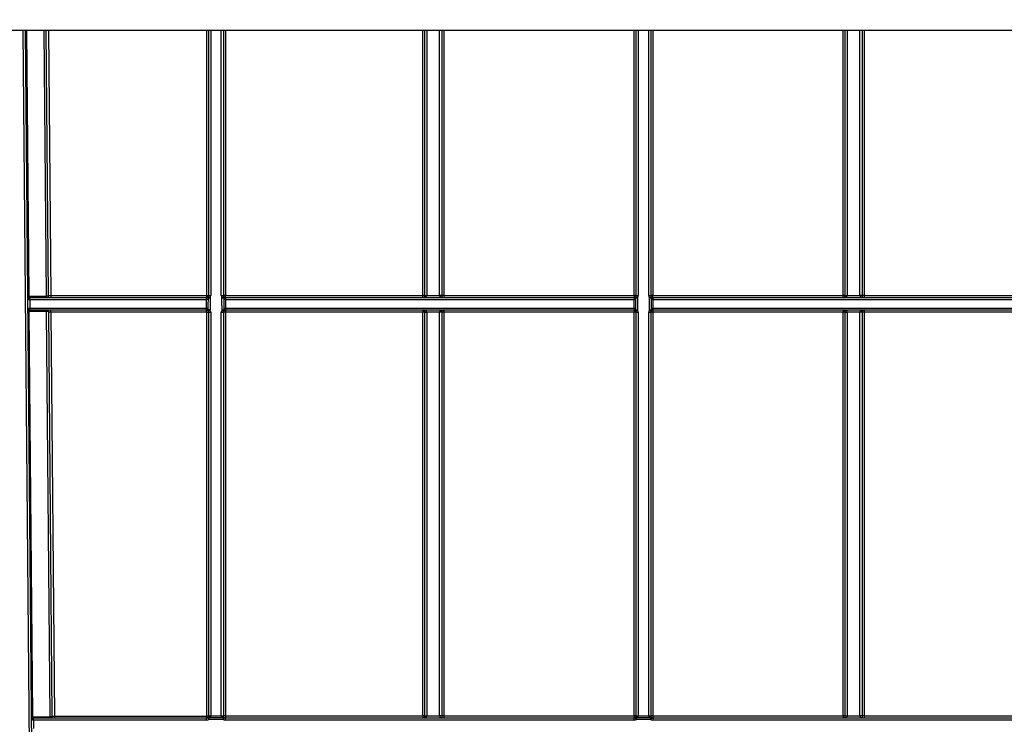
# Model space of a CAD drawing. Units: millimetres. Extents: x 7 to 418, y -29 to 291.
# Drawn here: x 126 to 160, y 212 to 236 of the extents above; entities that cross this region are included whole.
import ezdxf

# ---------------------------------------------------------------- set-up
doc = ezdxf.new("R2010")
doc.units = ezdxf.units.MM
doc.layers.add('FORMAT', color=7, linetype='Continuous')
doc.styles.add('SLDTEXTSTYLE1', font='TXT', dxfattribs={"width": 0.7})
doc.dimstyles.new('SLDDIMSTYLE0', dxfattribs={"dimtxt": 3.393075, "dimasz": 5, "dimexe": 0, "dimexo": 0.0625, "dimgap": 0.848269, "dimtad": 2, "dimdec": 4, "dimlfac": 7, "dimrnd": 1e-09, "dimzin": 12, "dimdsep": 46, "dimtxsty": 'SLDTEXTSTYLE1', "dimsah": 1, "dimcen": 0.09, "dimadec": 0, "dimazin": 3, "dimtfac": 1, "dimtdec": 4, "dimtofl": 0, "dimtmove": 0, "dimatfit": 3, "dimfxl": 0, "dimfrac": 2, "dimtolj": 1, "dimtzin": 12, "dimarcsym": 0})

# ---------------------------------------------------------------- blocks, each defined once
blk = doc.blocks.new('_D')
at = {"layer": 'FORMAT'}
for p, q in [((30.438, 199.731), (30.438, 252.892)), ((173.295, 244.586), (173.295, 252.892)), ((30.438, 251.892), (173.295, 251.892))]:
    blk.add_line(p, q, dxfattribs=at)
for points in [[(30.438, 251.892), (35.438, 251.452), (35.438, 252.332)], [(173.295, 251.892), (168.295, 252.332), (168.295, 251.452)]]:
    blk.add_solid(points, dxfattribs=at)
at = {"layer": 'FORMAT', "attachment_point": 1, "style": 'SLDTEXTSTYLE1'}
for s, insert, char_height in [('1000', (93.724, 256.266), 3.3931), ('%%p', (101.688, 256.266), 3.3931), ('2', (104.796, 256.266), 3.393)]:
    blk.add_mtext(s, dxfattribs=dict(at, insert=insert, char_height=char_height))
blk = doc.blocks.new('_D_1')
at = {"layer": 'FORMAT'}
for p, q in [((30.438, 199.731), (30.438, 258.586)), ((176.724, 199.726), (176.724, 258.586)), ((30.438, 257.586), (176.724, 257.586))]:
    blk.add_line(p, q, dxfattribs=at)
for points in [[(30.438, 257.586), (35.438, 257.146), (35.438, 258.026)], [(176.724, 257.586), (171.724, 258.026), (171.724, 257.146)]]:
    blk.add_solid(points, dxfattribs=at)
at = {"layer": 'FORMAT', "insert": (96.364, 261.96), "char_height": 3.3931, "attachment_point": 1, "style": 'SLDTEXTSTYLE1'}
blk.add_mtext('1024', dxfattribs=at)

msp = doc.modelspace()

# ---------------------------------------------------------------- linework, layer by layer
at = {"color": 7, "linetype": 'Continuous', "lineweight": 25}
for p, q in [((171.795369, 235.300709), (31.938226, 235.300709)), ((126.571623, 235.300709), (126.882532, 199.674075)), ((127.36451, 226.297007), (127.285936, 235.300709)), ((132.804536, 226.300709), (132.804536, 235.300709)), ((133.304536, 235.300709), (133.304536, 226.300709)), ((140.152512, 226.300709), (140.152512, 235.300709)), ((140.723941, 235.300709), (140.723941, 226.300709)), ((147.331083, 226.300709), (147.331083, 235.300709)), ((147.831083, 235.300709), (147.831083, 226.300709)), ((154.438226, 226.300709), (154.438226, 235.300709)), ((155.009655, 235.300709), (155.009655, 226.300709)), ((126.721596, 226.272511), (127.293298, 226.272511)), ((126.721596, 226.22928), (126.721596, 226.272511)), ((126.721596, 226.22928), (126.722843, 226.22928)), ((126.722843, 226.157851), (126.722843, 226.22928)), ((126.722843, 226.22928), (132.733107, 226.22928)), ((127.293298, 226.22928), (127.293298, 226.272511)), ((127.435936, 226.297009), (132.733107, 226.297009)), ((132.733107, 226.157851), (132.733107, 226.22928)), ((132.733478, 226.157852), (132.733292, 226.22928)), ((133.371679, 226.301294), (133.375964, 226.297009)), ((133.375779, 226.22928), (133.375594, 226.157852)), ((133.375964, 226.297009), (140.081083, 226.297009)), ((133.375964, 226.22928), (133.375964, 226.297009)), ((133.375964, 226.22928), (133.375964, 226.157851)), ((133.375964, 226.22928), (147.259655, 226.22928)), ((140.081083, 226.297009), (140.085369, 226.301294)), ((140.081083, 226.22928), (140.081083, 226.297009)), ((140.152512, 226.300709), (140.223941, 226.300709)), ((140.223941, 226.300709), (140.652512, 226.300709)), ((140.723941, 226.300709), (140.652512, 226.300709)), ((140.791083, 226.301294), (140.795369, 226.297009)), ((140.795369, 226.297009), (147.259655, 226.297009)), ((140.795369, 226.297009), (140.795369, 226.22928)), ((147.259655, 226.297009), (147.263941, 226.301294)), ((147.259655, 226.297009), (147.259655, 226.22928)), ((147.259655, 226.22928), (147.259655, 226.157851)), ((147.25984, 226.22928), (147.260025, 226.157852)), ((147.898226, 226.301294), (147.902512, 226.297009)), ((147.902327, 226.22928), (147.902142, 226.157852)), ((147.902512, 226.297009), (154.366798, 226.297009)), ((147.902512, 226.22928), (147.902512, 226.297009)), ((147.902512, 226.22928), (147.902512, 226.157851)), ((147.902512, 226.22928), (161.786202, 226.22928)), ((154.366798, 226.297009), (154.371083, 226.301294)), ((154.366798, 226.22928), (154.366798, 226.297009)), ((154.438226, 226.300709), (154.509655, 226.300709)), ((154.509655, 226.300709), (154.938226, 226.300709)), ((155.009655, 226.300709), (154.938226, 226.300709)), ((155.076798, 226.301294), (155.081083, 226.297009)), ((155.081083, 226.297009), (161.786202, 226.297009)), ((155.081083, 226.297009), (155.081083, 226.22928)), ((126.722843, 226.157851), (126.722219, 226.157857)), ((126.722843, 226.157851), (126.725336, 225.872132)), ((132.733107, 226.157851), (126.722843, 226.157851)), ((126.725959, 225.800706), (126.725336, 225.872132)), ((126.726583, 225.800709), (126.726583, 225.872137)), ((126.726583, 225.872137), (132.733107, 225.872137)), ((132.733107, 225.800709), (132.733107, 225.872137)), ((132.733442, 225.800708), (132.733777, 225.872136)), ((133.375295, 225.872136), (133.37563, 225.800708)), ((147.259655, 226.157851), (133.375964, 226.157851)), ((133.375964, 225.872137), (133.375964, 225.800709)), ((133.375964, 225.872137), (147.259655, 225.872137)), ((147.259655, 225.872137), (147.259655, 225.800709)), ((147.260324, 225.872136), (147.25999, 225.800708)), ((147.901843, 225.872136), (147.902177, 225.800708)), ((161.786202, 226.157851), (147.902512, 226.157851)), ((147.902512, 225.872137), (161.786202, 225.872137)), ((147.902512, 225.872137), (147.902512, 225.800709)), ((126.698012, 225.729405), (126.817695, 212.015119)), ((132.733107, 225.800709), (126.726583, 225.800709)), ((126.726583, 225.758225), (126.726583, 225.800709)), ((127.297786, 225.758225), (126.726583, 225.758225)), ((127.297786, 225.758225), (127.297786, 225.800709)), ((127.417967, 211.986797), (127.297786, 225.758225)), ((127.489179, 212.011292), (127.369422, 225.734152)), ((132.733107, 225.734152), (127.440848, 225.734152)), ((127.440848, 225.734152), (127.560605, 212.011294)), ((132.737393, 212.01558), (132.737393, 225.729866)), ((132.804536, 212.015197), (132.804536, 225.72928)), ((132.875964, 225.728657), (132.875964, 212.014574)), ((133.233107, 212.014574), (133.233107, 225.728657)), ((133.304536, 225.72928), (133.304536, 212.015197)), ((147.259655, 225.800709), (133.375964, 225.800709)), ((133.375964, 225.800709), (133.375964, 225.729903)), ((140.081083, 225.729903), (133.375964, 225.729903)), ((133.375964, 225.729903), (133.375964, 212.015618)), ((140.081083, 225.800709), (140.081083, 225.729903)), ((140.081083, 212.015618), (140.081083, 225.729903)), ((140.152512, 225.72928), (140.223941, 225.72928)), ((140.152512, 212.014994), (140.152512, 225.72928)), ((140.652512, 225.72928), (140.223941, 225.72928)), ((140.223941, 225.72928), (140.223941, 212.014994)), ((140.723941, 225.72928), (140.652512, 225.72928)), ((140.652512, 212.014994), (140.652512, 225.72928)), ((140.723941, 225.72928), (140.723941, 212.014994)), ((140.795369, 225.800709), (140.795369, 225.729903)), ((147.259655, 225.729903), (140.795369, 225.729903)), ((140.795369, 225.729903), (140.795369, 212.015618)), ((147.259655, 225.800709), (147.259655, 225.729903)), ((147.259655, 212.015618), (147.259655, 225.729903)), ((147.331083, 212.015197), (147.331083, 225.72928)), ((147.402512, 225.728657), (147.402512, 212.014574)), ((147.759655, 212.014574), (147.759655, 225.728657)), ((147.831083, 225.72928), (147.831083, 212.015197)), ((161.786202, 225.800709), (147.902512, 225.800709)), ((147.902512, 225.800709), (147.902512, 225.729903)), ((154.366798, 225.729903), (147.902512, 225.729903)), ((147.902512, 225.729903), (147.902512, 212.015618)), ((154.366798, 225.800709), (154.366798, 225.729903)), ((154.366798, 212.015618), (154.366798, 225.729903)), ((154.438226, 225.72928), (154.509655, 225.72928)), ((154.438226, 212.014994), (154.438226, 225.72928)), ((154.938226, 225.72928), (154.509655, 225.72928)), ((154.509655, 225.72928), (154.509655, 212.014994)), ((155.009655, 225.72928), (154.938226, 225.72928)), ((154.938226, 212.014994), (154.938226, 225.72928)), ((155.009655, 225.72928), (155.009655, 212.014994)), ((155.081083, 225.800709), (155.081083, 225.729903)), ((161.786202, 225.729903), (155.081083, 225.729903)), ((155.081083, 225.729903), (155.081083, 212.015618)), ((126.846265, 211.986797), (127.417967, 211.986797)), ((126.846265, 211.943566), (126.846265, 211.986797)), ((126.846265, 211.943566), (126.847512, 211.943566)), ((126.847512, 211.872137), (126.846889, 211.872143)), ((126.847512, 211.872137), (126.847512, 211.943566)), ((126.847512, 211.943566), (132.733107, 211.943566)), ((126.847512, 211.872137), (126.850006, 211.586417)), ((132.733107, 211.872137), (126.847512, 211.872137)), ((127.417967, 211.943566), (127.417967, 211.986797)), ((127.560605, 212.011294), (132.733107, 212.011294)), ((132.733107, 211.872137), (132.733107, 211.943566)), ((132.815235, 211.898104), (132.774171, 211.956549)), ((132.804536, 212.014994), (132.804536, 212.015197)), ((132.815235, 211.956028), (132.815235, 211.898104)), ((132.815235, 211.956028), (133.293837, 211.956028)), ((133.293837, 211.898104), (132.815235, 211.898104)), ((132.875964, 212.014574), (133.233107, 212.014574)), ((132.875964, 212.014574), (132.875964, 212.014473)), ((133.233107, 212.014473), (133.233107, 212.014574)), ((133.334901, 211.956549), (133.293837, 211.898104)), ((133.293837, 211.956028), (133.293837, 211.898104)), ((133.304536, 212.015197), (133.304536, 212.014994)), ((133.375964, 212.015618), (140.081083, 212.015618)), ((133.375964, 212.015618), (133.375964, 211.943566)), ((133.375964, 211.872137), (133.375964, 211.943566)), ((133.375964, 211.943566), (147.259655, 211.943566)), ((147.259655, 211.872137), (133.375964, 211.872137)), ((140.081083, 212.015618), (140.081083, 211.943566)), ((140.152512, 212.014994), (140.223941, 212.014994)), ((140.223941, 212.014994), (140.652512, 212.014994)), ((140.723941, 212.014994), (140.652512, 212.014994)), ((140.795369, 212.015618), (147.259655, 212.015618)), ((140.795369, 212.015618), (140.795369, 211.943566)), ((147.259655, 212.015618), (147.259655, 211.943566)), ((147.259655, 211.872137), (147.259655, 211.943566)), ((147.341782, 211.898104), (147.300719, 211.956549)), ((147.331083, 212.014994), (147.331083, 212.015197)), ((147.341782, 211.956028), (147.341782, 211.898104)), ((147.341782, 211.956028), (147.820384, 211.956028)), ((147.820384, 211.898104), (147.341782, 211.898104)), ((147.402512, 212.014574), (147.759655, 212.014574)), ((147.402512, 212.014574), (147.402512, 212.014473)), ((147.759655, 212.014473), (147.759655, 212.014574)), ((147.861448, 211.956549), (147.820384, 211.898104)), ((147.820384, 211.956028), (147.820384, 211.898104)), ((147.831083, 212.015197), (147.831083, 212.014994)), ((147.902512, 212.015618), (154.366798, 212.015618)), ((147.902512, 212.015618), (147.902512, 211.943566)), ((147.902512, 211.943566), (147.902512, 211.872137)), ((147.902512, 211.943566), (161.786202, 211.943566)), ((161.786202, 211.872137), (147.902512, 211.872137)), ((154.366798, 212.015618), (154.366798, 211.943566)), ((154.438226, 212.014994), (154.509655, 212.014994)), ((154.509655, 212.014994), (154.938226, 212.014994)), ((155.009655, 212.014994), (154.938226, 212.014994)), ((155.081083, 212.015618), (161.786202, 212.015618)), ((155.081083, 212.015618), (155.081083, 211.943566))]:
    msp.add_line(p, q, dxfattribs=at)
at = {"color": 8, "linetype": 'Continuous', "lineweight": 25}
for p, q in [((126.811106, 199.673452), (126.500191, 235.300709)), ((126.614485, 235.300709), (126.693025, 226.300833)), ((127.293298, 226.272511), (127.21451, 235.300709)), ((127.357361, 235.300709), (127.435936, 226.297009)), ((132.737393, 226.301294), (132.737393, 235.300709)), ((132.875964, 235.300709), (132.875964, 226.300085)), ((133.233107, 226.300085), (133.233107, 235.300709)), ((133.371679, 235.300709), (133.371679, 226.301294)), ((140.085369, 226.301294), (140.085369, 235.300709)), ((140.223941, 235.300709), (140.223941, 226.300709)), ((140.652512, 226.300709), (140.652512, 235.300709)), ((140.791083, 235.300709), (140.791083, 226.301294)), ((147.263941, 226.301294), (147.263941, 235.300709)), ((147.402512, 235.300709), (147.402512, 226.300085)), ((147.759655, 226.300085), (147.759655, 235.300709)), ((147.898226, 235.300709), (147.898226, 226.301294)), ((154.371083, 226.301294), (154.371083, 235.300709)), ((154.509655, 235.300709), (154.509655, 226.300709)), ((154.938226, 226.300709), (154.938226, 235.300709)), ((155.076798, 235.300709), (155.076798, 226.301294))]:
    msp.add_line(p, q, dxfattribs=at)
at = {"color": 7, "linetype": 'Continuous', "lineweight": 25, "flags": 128}
for points in [[(132.792438, 225.809856), (132.792697, 225.952711), (132.793223, 226.223017)], [(132.853023, 226.222443), (132.851636, 225.936743), (132.851021, 225.809307)], [(133.258051, 225.809307), (133.256669, 226.095007), (133.256049, 226.222443)], [(133.315849, 226.223017), (133.316133, 226.080162), (133.316634, 225.809856)], [(147.318985, 225.809856), (147.319245, 225.952711), (147.31977, 226.223017)], [(147.379571, 226.222443), (147.378184, 225.936743), (147.377569, 225.809307)], [(147.784598, 225.809307), (147.783216, 226.095007), (147.782596, 226.222443)], [(147.842397, 226.223017), (147.84268, 226.080162), (147.843182, 225.809856)]]:
    msp.add_lwpolyline(points, dxfattribs=at)
at = {"color": 7, "linetype": 'Continuous', "lineweight": 25}
for centre, radius, start, end in [((126.693029, 225.072551), 1.228282, 90.0001783, 91.9996694), ((126.721596, 226.300709), 0.071429, 180.5, 270), ((126.721596, 226.301083), 0.028571, 180.5, 270), ((124.675579, 226.17571), 2.046718, 359.5002023, 1.4997977), ((132.733107, 226.300709), 0.071429, 270, 270.1484957), ((132.828225, 226.242594), 0.040105, 151.2450698, 209.218448), ((132.733107, 226.300709), 0.071429, 327.0780575, 0), ((134.171478, 228.291866), 2.453739, 235.8223953, 237.4982957), ((132.872033, 231.316574), 5.094166, 269.1135583, 269.7861921), ((132.858109, 228.346857), 2.046849, 268.5002094, 270.4998287), ((132.733107, 226.300085), 0.142857, 327.0780575, 0), ((133.250963, 228.346857), 2.046849, 269.5001713, 271.4997906), ((133.375964, 226.300085), 0.142857, 180, 212.9219425), ((131.937594, 228.291866), 2.453739, 302.5017043, 304.1776047), ((133.237039, 231.316574), 5.094166, 270.2138079, 270.8864417), ((133.354894, 224.377329), 1.924038, 89.5001713, 91.4997906), ((133.375964, 226.300709), 0.071429, 180, 212.9219425), ((133.280847, 226.242594), 0.040105, 330.781552, 28.7549302), ((133.375964, 226.300709), 0.071429, 269.8515043, 270), ((140.081083, 226.300709), 0.071429, 270, 0), ((140.102154, 224.377329), 1.924038, 88.5002094, 90.4998287), ((140.774299, 224.377329), 1.924038, 89.5001713, 91.4997906), ((140.795369, 226.300709), 0.071429, 180, 270), ((147.259655, 226.300709), 0.071429, 270, 270.1484957), ((147.280725, 224.377329), 1.924038, 88.5002094, 90.4998287), ((147.354773, 226.242594), 0.040105, 151.2450698, 209.218448), ((147.259655, 226.300709), 0.071429, 327.0780575, 0), ((148.698025, 228.291866), 2.453739, 235.8223953, 237.4982957), ((147.39858, 231.316574), 5.094166, 269.1135583, 269.7861921), ((147.384656, 228.346857), 2.046849, 268.5002094, 270.4998287), ((147.259655, 226.300085), 0.142857, 327.0780575, 0), ((147.777511, 228.346857), 2.046849, 269.5001713, 271.4997906), ((147.902512, 226.300085), 0.142857, 180, 212.9219425), ((146.464142, 228.291866), 2.453739, 302.5017043, 304.1776047), ((147.763586, 231.316574), 5.094166, 270.2138079, 270.8864417), ((147.881442, 224.377329), 1.924038, 89.5001713, 91.4997906), ((147.902512, 226.300709), 0.071429, 180, 212.9219425), ((147.807394, 226.242594), 0.040105, 330.781552, 28.7549302), ((147.902512, 226.300709), 0.071429, 269.8515043, 270), ((154.366798, 226.300709), 0.071429, 270, 0), ((154.387868, 224.377329), 1.924038, 88.5002094, 90.4998287), ((155.060013, 224.377329), 1.924038, 89.5001713, 91.4997906), ((155.081083, 226.300709), 0.071429, 180, 270), ((126.726583, 225.72928), 0.142857, 90, 90.5), ((132.733107, 226.300709), 0.142857, 270, 270.1484957), ((132.733107, 225.72928), 0.142857, 89.7314914, 90), ((133.375964, 225.72928), 0.142857, 90, 90.2685086), ((133.375964, 226.300709), 0.142857, 269.8515043, 270), ((147.259655, 226.300709), 0.142857, 270, 270.1484957), ((147.259655, 225.72928), 0.142857, 89.7314914, 90), ((147.902512, 225.72928), 0.142857, 90, 90.2685086), ((147.902512, 226.300709), 0.142857, 269.8515043, 270), ((126.726583, 225.72928), 0.071429, 90.5, 180.5), ((126.698016, 224.501123), 1.228282, 90.0001783, 91.9996694), ((126.726583, 225.729654), 0.028571, 90, 180.5), ((126.726583, 225.72928), 0.071429, 90, 90.5), ((132.733107, 225.72928), 0.071429, 89.7314914, 90), ((132.82708, 225.789407), 0.040227, 149.447607, 209.489601), ((131.445831, 227.832377), 2.463204, 303.1297926, 304.7831846), ((132.733107, 225.72928), 0.071429, 0, 34.371218), ((132.870944, 231.062992), 5.253722, 269.1437954, 269.7827251), ((132.858109, 227.775428), 2.046849, 268.5002094, 270.4998287), ((132.733107, 225.728657), 0.142857, 0, 34.371218), ((133.375964, 225.728657), 0.142857, 145.628782, 180), ((133.250963, 227.775428), 2.046849, 269.5001713, 271.4997906), ((133.238128, 231.062992), 5.253722, 270.2172749, 270.8562046), ((134.663241, 227.832377), 2.463204, 235.2168154, 236.8702074), ((133.375964, 225.72928), 0.071429, 145.628782, 180), ((133.358109, 223.683132), 2.046849, 89.5001713, 91.4997906), ((133.281992, 225.789407), 0.040227, 330.510399, 30.552393), ((133.375964, 225.72928), 0.071429, 90, 90.2685086), ((140.081083, 225.72928), 0.071429, 0, 90), ((140.098939, 223.683132), 2.046849, 88.5002094, 90.4998287), ((140.795369, 225.72928), 0.071429, 90, 180), ((140.777513, 223.683132), 2.046849, 89.5001713, 91.4997906), ((147.259655, 225.72928), 0.071429, 89.7314914, 90), ((147.277511, 223.683132), 2.046849, 88.5002094, 90.4998287), ((147.353627, 225.789407), 0.040227, 149.447607, 209.489601), ((145.972379, 227.832377), 2.463204, 303.1297926, 304.7831846), ((147.259655, 225.72928), 0.071429, 0, 34.371218), ((147.397492, 231.062992), 5.253722, 269.1437954, 269.7827251), ((147.384656, 227.775428), 2.046849, 268.5002094, 270.4998287), ((147.259655, 225.728657), 0.142857, 0, 34.371218), ((147.902512, 225.728657), 0.142857, 145.628782, 180), ((147.777511, 227.775428), 2.046849, 269.5001713, 271.4997906), ((147.764675, 231.062992), 5.253722, 270.2172749, 270.8562046), ((149.189788, 227.832377), 2.463204, 235.2168154, 236.8702074), ((147.902512, 225.72928), 0.071429, 145.628782, 180), ((147.884656, 223.683132), 2.046849, 89.5001713, 91.4997906), ((147.80854, 225.789407), 0.040227, 330.510399, 30.552393), ((147.902512, 225.72928), 0.071429, 90, 90.2685086), ((154.366798, 225.72928), 0.071429, 0, 90), ((154.384654, 223.683132), 2.046849, 88.5002094, 90.4998287), ((155.081083, 225.72928), 0.071429, 90, 180), ((155.063228, 223.683132), 2.046849, 89.5001713, 91.4997906), ((126.817699, 210.786837), 1.228282, 90.0001783, 91.9996694), ((126.846265, 212.014994), 0.071429, 180.5, 270), ((126.846265, 212.015368), 0.028571, 180.5, 270), ((124.800249, 211.889996), 2.046718, 359.5002023, 1.4997977), ((132.733107, 212.014994), 0.071429, 270, 305.0921238), ((132.733107, 212.014994), 0.142857, 270, 305.0921238), ((132.794261, 211.921494), 0.040404, 58.7275942, 119.8166151), ((132.858109, 214.061345), 2.046849, 268.5002094, 270.4998287), ((132.858108, 214.459732), 2.445325, 268.7446587, 270.4183876), ((133.250963, 214.061345), 2.046849, 269.5001713, 271.4997906), ((133.250964, 214.459732), 2.445325, 269.5816124, 271.2553413), ((133.314811, 211.921494), 0.040404, 60.1833849, 121.2724058), ((133.375964, 212.014994), 0.142857, 234.9078762, 270), ((133.358109, 209.968846), 2.046849, 89.5001713, 91.4997906), ((133.375964, 212.014994), 0.071429, 234.9078762, 270), ((140.098939, 209.968846), 2.046849, 88.5002094, 90.4998287), ((140.081083, 212.014994), 0.071429, 270, 0), ((140.777513, 209.968846), 2.046849, 89.5001713, 91.4997906), ((140.795369, 212.014994), 0.071429, 180, 270), ((147.277511, 209.968846), 2.046849, 88.5002094, 90.4998287), ((147.259655, 212.014994), 0.071429, 270, 305.0921238), ((147.259655, 212.014994), 0.142857, 270, 305.0921238), ((147.320808, 211.921494), 0.040404, 58.7275942, 119.8166151), ((147.384656, 214.061345), 2.046849, 268.5002094, 270.4998287), ((147.384656, 214.459732), 2.445325, 268.7446587, 270.4183876), ((147.777511, 214.061345), 2.046849, 269.5001713, 271.4997906), ((147.777511, 214.459732), 2.445325, 269.5816124, 271.2553413), ((147.841358, 211.921494), 0.040404, 60.1833849, 121.2724058), ((147.902512, 212.014994), 0.142857, 234.9078762, 270), ((147.884656, 209.968846), 2.046849, 89.5001713, 91.4997906), ((147.902512, 212.014994), 0.071429, 234.9078762, 270), ((154.384654, 209.968846), 2.046849, 88.5002094, 90.4998287), ((154.366798, 212.014994), 0.071429, 270, 0), ((155.063228, 209.968846), 2.046849, 89.5001713, 91.4997906), ((155.081083, 212.014994), 0.071429, 180, 270)]:
    msp.add_arc(centre, radius, start, end, dxfattribs=at)
for centre, major_axis, ratio, start_param, end_param in [((126.721596, 226.300709), (-0.001247, 0.142852), 0.5, 1.570796327, 3.132866007), ((127.293296, 226.272137), (0.071428, 0.000374), 0.005235658, 0.144439409, 1.570738451), ((140.081083, 226.300709), (0.142857, 0), 0.5, 4.71238898, 6.283185307), ((140.795369, 226.300709), (0.142857, 0), 0.5, 3.141592654, 4.71238898), ((154.366798, 226.300709), (0.142857, 0), 0.5, 4.71238898, 6.283185307), ((155.081083, 226.300709), (0.142857, 0), 0.5, 3.141592654, 4.71238898), ((126.726583, 225.72928), (-0.001247, 0.142852), 0.5, 0, 1.570796327), ((127.297784, 225.757851), (0.071428, 0.000374), 0.005235658, 0.146519549, 1.570738451), ((140.081083, 225.72928), (0.142857, 0), 0.5, 0, 1.570796327), ((140.795369, 225.72928), (0.142857, 0), 0.5, 1.570796327, 3.141592654), ((154.366798, 225.72928), (0.142857, 0), 0.5, 0, 1.570796327), ((155.081083, 225.72928), (0.142857, 0), 0.5, 1.570796327, 3.141592654), ((126.846265, 212.014994), (-0.001247, 0.142852), 0.5, 1.570796327, 3.132866007), ((127.417965, 211.986423), (0.071428, 0.000374), 0.005235658, 0.144439409, 1.570738451), ((140.081083, 212.014994), (0.142857, 0), 0.5, 4.71238898, 6.283185307), ((140.795369, 212.014994), (0.142857, 0), 0.5, 3.141592654, 4.71238898), ((154.366798, 212.014994), (0.142857, 0), 0.5, 4.71238898, 6.283185307), ((155.081083, 212.014994), (0.142857, 0), 0.5, 3.141592654, 4.71238898)]:
    msp.add_ellipse(centre, major_axis=major_axis, ratio=ratio, start_param=start_param, end_param=end_param, dxfattribs=at)
for points, knots in [([(127.300249, 226.22928), (127.301879, 226.229278), (127.305524, 226.229275), (127.311866, 226.229388), (127.320217, 226.229997), (127.330113, 226.231686), (127.340675, 226.235477), (127.349059, 226.241032), (127.355651, 226.248268), (127.360336, 226.256261), (127.363151, 226.265158), (127.363738, 226.270406), (127.363979, 226.272561)], [0, 0, 0, 0, 0.055877963, 0.124958033, 0.213966053, 0.339891885, 0.470917189, 0.605548669, 0.685899666, 0.802533464, 0.918934241, 1, 1, 1, 1]), ([(127.363979, 226.272561), (127.364136, 226.27473), (127.364406, 226.278464), (127.364559, 226.282965), (127.364598, 226.285916), (127.364596, 226.286883), (127.364596, 226.287155)], [0, 0, 0, 0, 0.427269398, 0.73575548, 0.925864605, 1, 1, 1, 1]), ([(127.36451, 226.297007), (127.364511, 226.296844), (127.37221, 226.296749), (127.398654, 226.29675), (127.417237, 226.296845), (127.435936, 226.297009)], [0, 0, 0, 0, 0.5, 0.5, 1, 1, 1, 1]), ([(127.435936, 226.297009), (127.435936, 226.287529), (127.435936, 226.27772), (127.435936, 226.258992), (127.435936, 226.250432), (127.435936, 226.237938), (127.435936, 226.233854), (127.435936, 226.229478), (127.435936, 226.22928), (127.435936, 226.22928)], [0, 0, 0, 0, 0.25, 0.25, 0.5, 0.5, 0.75, 0.75, 1, 1, 1, 1]), ([(132.733107, 226.297009), (132.733924, 226.297082), (132.735428, 226.297217), (132.737184, 226.298974), (132.73732, 226.300478), (132.737393, 226.301294)], [0, 0, 0, 0, 0.3517785416, 0.6482093027, 1, 1, 1, 1]), ([(132.733107, 226.297009), (132.733107, 226.287529), (132.733107, 226.27772), (132.733107, 226.258992), (132.733107, 226.250432), (132.733107, 226.237938), (132.733107, 226.233854), (132.733107, 226.229478), (132.733107, 226.22928), (132.733107, 226.22928)], [0, 0, 0, 0, 0.25, 0.25, 0.5, 0.5, 0.75, 0.75, 1, 1, 1, 1]), ([(132.733292, 226.22928), (132.741747, 226.229302), (132.749814, 226.230912), (132.762998, 226.235461), (132.768423, 226.238374), (132.782228, 226.247677), (132.788404, 226.254688), (132.793065, 226.261887)], [0, 0, 0, 0, 0.25, 0.25, 0.5, 0.5, 1, 1, 1, 1]), ([(132.793223, 226.223017), (132.788612, 226.208761), (132.78249, 226.194755), (132.768644, 226.176054), (132.763215, 226.170221), (132.750032, 226.161117), (132.741946, 226.157888), (132.733478, 226.157852)], [0, 0, 0, 0, 0.5, 0.5, 0.75, 0.75, 1, 1, 1, 1]), ([(132.737393, 226.301294), (132.746804, 226.301294), (132.75654, 226.301293), (132.775114, 226.301255), (132.783598, 226.30122), (132.795975, 226.301112), (132.800015, 226.301038), (132.804342, 226.300876), (132.804536, 226.300791), (132.804536, 226.300709)], [0, 0, 0, 0, 0.25, 0.25, 0.5, 0.5, 0.75, 0.75, 1, 1, 1, 1]), ([(133.375594, 226.157852), (133.367111, 226.157888), (133.359147, 226.161052), (133.345832, 226.170229), (133.340464, 226.176009), (133.326554, 226.194787), (133.320494, 226.208654), (133.315849, 226.223017)], [0, 0, 0, 0, 0.25, 0.25, 0.5, 0.5, 1, 1, 1, 1]), ([(133.316007, 226.261887), (133.320667, 226.25469), (133.32684, 226.247681), (133.340637, 226.238381), (133.34606, 226.235468), (133.359234, 226.230918), (133.367324, 226.229302), (133.375779, 226.22928)], [0, 0, 0, 0, 0.5, 0.5, 0.75, 0.75, 1, 1, 1, 1]), ([(147.25984, 226.22928), (147.268294, 226.229302), (147.276362, 226.230912), (147.289545, 226.235461), (147.294971, 226.238374), (147.308775, 226.247677), (147.314951, 226.254688), (147.319613, 226.261887)], [0, 0, 0, 0, 0.25, 0.25, 0.5, 0.5, 1, 1, 1, 1]), ([(147.31977, 226.223017), (147.31516, 226.208761), (147.309037, 226.194755), (147.295192, 226.176054), (147.289763, 226.170221), (147.27658, 226.161117), (147.268493, 226.157888), (147.260025, 226.157852)], [0, 0, 0, 0, 0.5, 0.5, 0.75, 0.75, 1, 1, 1, 1]), ([(147.902142, 226.157852), (147.893659, 226.157888), (147.885695, 226.161052), (147.87238, 226.170229), (147.867011, 226.176009), (147.853101, 226.194787), (147.847042, 226.208654), (147.842397, 226.223017)], [0, 0, 0, 0, 0.25, 0.25, 0.5, 0.5, 1, 1, 1, 1]), ([(147.842554, 226.261887), (147.847214, 226.25469), (147.853388, 226.247681), (147.867185, 226.238381), (147.872607, 226.235468), (147.885781, 226.230918), (147.893871, 226.229302), (147.902327, 226.22928)], [0, 0, 0, 0, 0.5, 0.5, 0.75, 0.75, 1, 1, 1, 1]), ([(132.733777, 225.872136), (132.733748, 225.895946), (132.73372, 225.919756), (132.733694, 225.943566), (132.733613, 226.014994), (132.733541, 226.086423), (132.733478, 226.157852)], [0.000499989405, 0.000499989405, 0.000499989405, 0.000499989405, 0.001000000003, 0.001000000003, 0.001000000003, 0.002500004858, 0.002500004858, 0.002500004858, 0.002500004858]), ([(132.733777, 225.872136), (132.741951, 225.872049), (132.749646, 225.869062), (132.762589, 225.860385), (132.767893, 225.854866), (132.7816, 225.836993), (132.787713, 225.823651), (132.792438, 225.809856)], [0, 0, 0, 0, 0.25, 0.25, 0.5, 0.5, 1, 1, 1, 1]), ([(133.316634, 225.809856), (133.321329, 225.823564), (133.32749, 225.837015), (133.341166, 225.85485), (133.346495, 225.860386), (133.359342, 225.869013), (133.36714, 225.872049), (133.375295, 225.872136)], [0, 0, 0, 0, 0.5, 0.5, 0.75, 0.75, 1, 1, 1, 1]), ([(133.375594, 226.157852), (133.375573, 226.134042), (133.375551, 226.110233), (133.375528, 226.086423), (133.375459, 226.014994), (133.375381, 225.943565), (133.375295, 225.872136)], [0.000499996823, 0.000499996823, 0.000499996823, 0.000499996823, 0.001000000003, 0.001000000003, 0.001000000003, 0.002500012276, 0.002500012276, 0.002500012276, 0.002500012276]), ([(147.260324, 225.872136), (147.260296, 225.895946), (147.260268, 225.919756), (147.260241, 225.943566), (147.260161, 226.014994), (147.260089, 226.086423), (147.260025, 226.157852)], [0.000499989405, 0.000499989405, 0.000499989405, 0.000499989405, 0.001000000003, 0.001000000003, 0.001000000003, 0.002500004858, 0.002500004858, 0.002500004858, 0.002500004858]), ([(147.260324, 225.872136), (147.268499, 225.872049), (147.276193, 225.869062), (147.289136, 225.860385), (147.29444, 225.854866), (147.308148, 225.836993), (147.314261, 225.823651), (147.318985, 225.809856)], [0, 0, 0, 0, 0.25, 0.25, 0.5, 0.5, 1, 1, 1, 1]), ([(147.843182, 225.809856), (147.847876, 225.823564), (147.854037, 225.837015), (147.867714, 225.85485), (147.873043, 225.860386), (147.88589, 225.869013), (147.893688, 225.872049), (147.901843, 225.872136)], [0, 0, 0, 0, 0.5, 0.5, 0.75, 0.75, 1, 1, 1, 1]), ([(147.902142, 226.157852), (147.902121, 226.134042), (147.902098, 226.110233), (147.902075, 226.086423), (147.902006, 226.014994), (147.901929, 225.943565), (147.901843, 225.872136)], [0.000499996823, 0.000499996823, 0.000499996823, 0.000499996823, 0.001000000003, 0.001000000003, 0.001000000003, 0.002500012276, 0.002500012276, 0.002500012276, 0.002500012276]), ([(127.368446, 225.758276), (127.368293, 225.759652), (127.367894, 225.763226), (127.366173, 225.770163), (127.362951, 225.777268), (127.35882, 225.783302), (127.356048, 225.78608), (127.354721, 225.78741)], [0, 0, 0, 0, 0.13506781, 0.350744903, 0.647425085, 0.8311818, 1, 1, 1, 1]), ([(127.440848, 225.734152), (127.422149, 225.733988), (127.403566, 225.733893), (127.377122, 225.733893), (127.369423, 225.733988), (127.369422, 225.734152)], [0, 0, 0, 0, 0.5, 0.5, 1, 1, 1, 1]), ([(127.440848, 225.734152), (127.440848, 225.743493), (127.440848, 225.753156), (127.440848, 225.771575), (127.440848, 225.779984), (127.440848, 225.792244), (127.440848, 225.796241), (127.440848, 225.800518), (127.440848, 225.800709), (127.440848, 225.800709)], [0, 0, 0, 0, 0.25, 0.25, 0.5, 0.5, 0.75, 0.75, 1, 1, 1, 1]), ([(132.733107, 225.734152), (132.733107, 225.743494), (132.733107, 225.753156), (132.733107, 225.771576), (132.733107, 225.779984), (132.733107, 225.792244), (132.733107, 225.796241), (132.733107, 225.800518), (132.733107, 225.800709), (132.733107, 225.800709)], [0, 0, 0, 0, 0.25, 0.25, 0.5, 0.5, 0.75, 0.75, 1, 1, 1, 1]), ([(132.737393, 225.729866), (132.73732, 225.730682), (132.737184, 225.732187), (132.735428, 225.733943), (132.733924, 225.734078), (132.733107, 225.734152)], [0, 0, 0, 0, 0.351790697, 0.648221458, 1, 1, 1, 1]), ([(132.792064, 225.769605), (132.787315, 225.776548), (132.781137, 225.783252), (132.767489, 225.792124), (132.762178, 225.794875), (132.749336, 225.799169), (132.741552, 225.80067), (132.733442, 225.800708)], [0, 0, 0, 0, 0.5, 0.5, 0.75, 0.75, 1, 1, 1, 1]), ([(132.737393, 225.729866), (132.746804, 225.729866), (132.75654, 225.729864), (132.775114, 225.729826), (132.783598, 225.729791), (132.795975, 225.729683), (132.800015, 225.729609), (132.804342, 225.729447), (132.804536, 225.729362), (132.804536, 225.72928)], [0, 0, 0, 0, 0.25, 0.25, 0.5, 0.5, 0.75, 0.75, 1, 1, 1, 1]), ([(133.37563, 225.800708), (133.367521, 225.80067), (133.359761, 225.799175), (133.346909, 225.794883), (133.341595, 225.792131), (133.327939, 225.783257), (133.321758, 225.776551), (133.317008, 225.769605)], [0, 0, 0, 0, 0.25, 0.25, 0.5, 0.5, 1, 1, 1, 1]), ([(147.318612, 225.769605), (147.313863, 225.776548), (147.307684, 225.783252), (147.294036, 225.792124), (147.288726, 225.794875), (147.275883, 225.799169), (147.2681, 225.80067), (147.25999, 225.800708)], [0, 0, 0, 0, 0.5, 0.5, 0.75, 0.75, 1, 1, 1, 1]), ([(147.902177, 225.800708), (147.894068, 225.80067), (147.886308, 225.799175), (147.873456, 225.794883), (147.868143, 225.792131), (147.854487, 225.783257), (147.848306, 225.776551), (147.843555, 225.769605)], [0, 0, 0, 0, 0.25, 0.25, 0.5, 0.5, 1, 1, 1, 1]), ([(127.424919, 211.943566), (127.426549, 211.943564), (127.430193, 211.94356), (127.436535, 211.943674), (127.444887, 211.944282), (127.454782, 211.945971), (127.465345, 211.949763), (127.473728, 211.955317), (127.480321, 211.962554), (127.485005, 211.970547), (127.487821, 211.979444), (127.488408, 211.984692), (127.488649, 211.986847)], [0, 0, 0, 0, 0.055877962, 0.124958031, 0.213966053, 0.339891876, 0.470917173, 0.605548648, 0.685899654, 0.802533454, 0.918934237, 1, 1, 1, 1]), ([(127.488649, 211.986847), (127.488806, 211.989015), (127.489075, 211.99275), (127.489229, 211.997251), (127.489268, 212.000202), (127.489266, 212.001169), (127.489265, 212.00144)], [0, 0, 0, 0, 0.427269398, 0.73575548, 0.925864604, 1, 1, 1, 1]), ([(127.489179, 212.011292), (127.489181, 212.01113), (127.496879, 212.011035), (127.523324, 212.011036), (127.541907, 212.011131), (127.560605, 212.011294)], [0, 0, 0, 0, 0.5, 0.5, 1, 1, 1, 1]), ([(127.560605, 212.011294), (127.560605, 212.001815), (127.560605, 211.992005), (127.560605, 211.973278), (127.560605, 211.964718), (127.560605, 211.952224), (127.560605, 211.94814), (127.560605, 211.943764), (127.560605, 211.943566), (127.560605, 211.943566)], [0, 0, 0, 0, 0.25, 0.25, 0.5, 0.5, 0.75, 0.75, 1, 1, 1, 1]), ([(132.733107, 212.011294), (132.733924, 212.011368), (132.735428, 212.011503), (132.737184, 212.013259), (132.73732, 212.014764), (132.737393, 212.01558)], [0, 0, 0, 0, 0.351778542, 0.648209303, 1, 1, 1, 1]), ([(132.733107, 212.011294), (132.733107, 212.001815), (132.733107, 211.992005), (132.733107, 211.973278), (132.733107, 211.964718), (132.733107, 211.952224), (132.733107, 211.94814), (132.733107, 211.943764), (132.733107, 211.943566), (132.733107, 211.943566)], [0, 0, 0, 0, 0.25, 0.25, 0.5, 0.5, 0.75, 0.75, 1, 1, 1, 1]), ([(132.737393, 212.01558), (132.746804, 212.01558), (132.75654, 212.015578), (132.775114, 212.015541), (132.783598, 212.015505), (132.795975, 212.015397), (132.800015, 212.015323), (132.804342, 212.015161), (132.804536, 212.015076), (132.804536, 212.014994)], [0, 0, 0, 0, 0.25, 0.25, 0.5, 0.5, 0.75, 0.75, 1, 1, 1, 1]), ([(132.774171, 211.956549), (132.780963, 211.961321), (132.787576, 211.967542), (132.796269, 211.981204), (132.798955, 211.986509), (132.803113, 211.999297), (132.804536, 212.007016), (132.804536, 212.014994)], [0, 0, 0, 0, 0.5, 0.5, 0.75, 0.75, 1, 1, 1, 1]), ([(132.875964, 212.014473), (132.875964, 212.006434), (132.873095, 211.998717), (132.864739, 211.985913), (132.859351, 211.980609), (132.841949, 211.966967), (132.828729, 211.960768), (132.815235, 211.956028)], [0, 0, 0, 0, 0.25, 0.25, 0.5, 0.5, 1, 1, 1, 1]), ([(133.293837, 211.956028), (133.280347, 211.960767), (133.267134, 211.966961), (133.249733, 211.980598), (133.244348, 211.985896), (133.235987, 211.998694), (133.233107, 212.006434), (133.233107, 212.014473)], [0, 0, 0, 0, 0.5, 0.5, 0.75, 0.75, 1, 1, 1, 1]), ([(133.304536, 212.014994), (133.304536, 212.007018), (133.305952, 211.999323), (133.310111, 211.986523), (133.312796, 211.981217), (133.321492, 211.967545), (133.328106, 211.961323), (133.334901, 211.956549)], [0, 0, 0, 0, 0.25, 0.25, 0.5, 0.5, 1, 1, 1, 1]), ([(147.300719, 211.956549), (147.30751, 211.961321), (147.314124, 211.967542), (147.322816, 211.981204), (147.325502, 211.986509), (147.329661, 211.999297), (147.331083, 212.007016), (147.331083, 212.014994)], [0, 0, 0, 0, 0.5, 0.5, 0.75, 0.75, 1, 1, 1, 1]), ([(147.402512, 212.014473), (147.402512, 212.006434), (147.399643, 211.998717), (147.391287, 211.985913), (147.385899, 211.980609), (147.368496, 211.966967), (147.355276, 211.960768), (147.341782, 211.956028)], [0, 0, 0, 0, 0.25, 0.25, 0.5, 0.5, 1, 1, 1, 1]), ([(147.820384, 211.956028), (147.806895, 211.960767), (147.793681, 211.966961), (147.77628, 211.980598), (147.770895, 211.985896), (147.762535, 211.998694), (147.759655, 212.006434), (147.759655, 212.014473)], [0, 0, 0, 0, 0.5, 0.5, 0.75, 0.75, 1, 1, 1, 1]), ([(147.831083, 212.014994), (147.831083, 212.007018), (147.8325, 211.999323), (147.836658, 211.986523), (147.839343, 211.981217), (147.848039, 211.967545), (147.854654, 211.961323), (147.861448, 211.956549)], [0, 0, 0, 0, 0.25, 0.25, 0.5, 0.5, 1, 1, 1, 1])]:
    msp.add_open_spline(points, degree=3, knots=knots, dxfattribs=at)
for points in [[(127.364596, 226.287155), (127.364679, 226.290459), (127.364655, 226.293737), (127.364627, 226.297008)], [(127.369422, 225.734155), (127.369352, 225.742198), (127.369025, 225.750238), (127.368446, 225.758276)], [(127.489265, 212.00144), (127.489349, 212.004745), (127.489324, 212.008022), (127.489296, 212.011293)]]:
    msp.add_open_spline(points, degree=3, dxfattribs=at)

# ---------------------------------------------------------------- dimensions: what is measured, and where the dimension line sits
at = {"layer": 'FORMAT'}
dim = msp.add_linear_dim(base=(176.723941, 257.586424), p1=(30.438226, 199.731421), p2=(176.723941, 199.725811), dimstyle='SLDDIMSTYLE0', dxfattribs=at)
dim.commit()
dim.dimension.update_dxf_attribs({"geometry": '_D_1', "text_midpoint": (100.346299, 257.586424), "dimtype": 160})
dim = msp.add_linear_dim(base=(173.295369, 251.891891), p1=(30.438226, 199.731421), p2=(173.295369, 244.586423), text='<>%%p2', dimstyle='SLDDIMSTYLE0', dxfattribs=at)
dim.commit()
dim.dimension.update_dxf_attribs({"geometry": '_D', "text_midpoint": (100.346299, 251.891891), "dimtype": 160})

doc.saveas('drawing.dxf')
